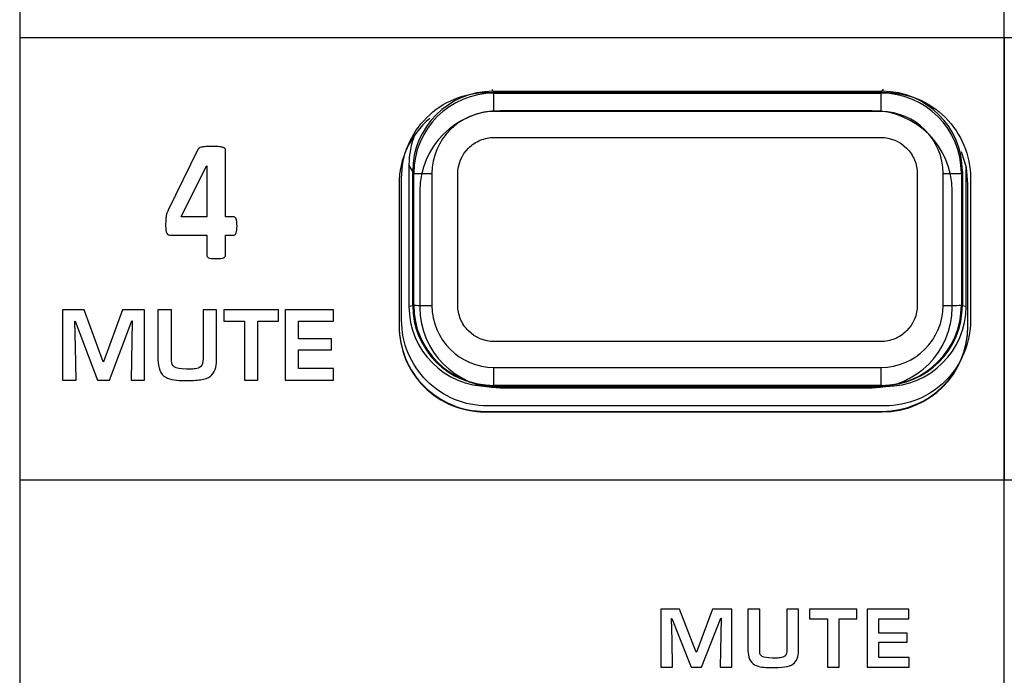
# Model space of a CAD drawing. Units: millimetres. Extents: x 0 to 1938, y 0 to 1367.
# Drawn here: x 548 to 575, y 669 to 687 of the extents above; entities that cross this region are included whole.
import ezdxf

# ---------------------------------------------------------------- set-up
doc = ezdxf.new("R2010")
doc.units = ezdxf.units.MM
doc.layers.add('AV_sys', color=7, linetype='Continuous')

# ---------------------------------------------------------------- blocks, each defined once
blk = doc.blocks.new('FXP308_t')
at = {"layer": 'AV_sys', "color": 7, "linetype": 'Continuous', "lineweight": 25}
for p, q in [((2680.065, 538.487), (2680.098, 538.428)), ((2680.098, 538.428), (2690.772, 538.428)), ((2680.098, 538.428), (2680.126, 538.377)), ((2680.098, 538.428), (2690.772, 538.428)), ((2690.743, 538.377), (2690.772, 538.428)), ((2690.772, 538.428), (2690.805, 538.487)), ((2680.126, 537.871), (2680.126, 538.377)), ((2680.126, 538.377), (2690.743, 538.377)), ((2690.743, 537.871), (2690.743, 538.377)), ((2690.743, 537.871), (2680.126, 537.871)), ((2680.134, 537.162), (2690.735, 537.162)), ((2680.134, 537.162), (2690.735, 537.162)), ((2677.898, 536.228), (2677.795, 536.413)), ((2677.795, 536.413), (2677.795, 532.533)), ((2677.898, 532.555), (2677.898, 536.228)), ((2677.926, 536.178), (2677.898, 536.228)), ((2677.898, 532.555), (2677.898, 536.228)), ((2692.971, 536.228), (2692.943, 536.178)), ((2692.971, 536.228), (2692.971, 532.555)), ((2692.971, 536.228), (2692.971, 532.555)), ((2693.074, 532.533), (2693.074, 536.369)), ((2677.926, 532.561), (2677.926, 536.178)), ((2678.426, 536.171), (2678.426, 532.554)), ((2679.135, 532.562), (2679.135, 536.163)), ((2679.135, 532.562), (2679.135, 536.163)), ((2691.735, 536.163), (2691.735, 532.562)), ((2691.735, 536.163), (2691.735, 532.562)), ((2692.443, 532.554), (2692.443, 536.171)), ((2692.943, 536.178), (2692.943, 532.561)), ((2677.525, 535.883), (2677.525, 531.983)), ((2693.125, 531.983), (2693.125, 535.883)), ((2677.795, 532.533), (2677.898, 532.555)), ((2677.898, 532.555), (2677.926, 532.561)), ((2692.943, 532.561), (2692.971, 532.555)), ((2692.971, 532.555), (2693.074, 532.533)), ((2690.735, 531.563), (2680.134, 531.563)), ((2690.735, 531.563), (2680.134, 531.563)), ((2680.126, 530.854), (2690.743, 530.854)), ((2680.126, 530.361), (2680.126, 530.854)), ((2690.743, 530.361), (2690.743, 530.854)), ((2680.098, 530.355), (2679.995, 530.334)), ((2679.995, 530.334), (2690.875, 530.334)), ((2680.126, 530.361), (2680.098, 530.355)), ((2690.772, 530.355), (2680.098, 530.355)), ((2690.772, 530.355), (2680.098, 530.355)), ((2690.743, 530.361), (2680.126, 530.361)), ((2690.772, 530.355), (2690.743, 530.361)), ((2690.875, 530.334), (2690.772, 530.355)), ((2679.875, 529.647), (2679.875, 529.634)), ((2679.875, 529.647), (2690.775, 529.647)), ((2679.875, 529.634), (2690.775, 529.634)), ((2690.775, 529.647), (2690.775, 529.634))]:
    blk.add_line(p, q, dxfattribs=at)
at = {"layer": 'AV_sys', "color": 7, "linetype": 'Continuous', "lineweight": 25, "flags": 128}
blk.add_lwpolyline([(2693.125, 535.883), (2693.08, 536.341), (2692.95, 536.772)], dxfattribs=at)
at = {"layer": 'AV_sys', "color": 7, "linetype": 'Continuous', "lineweight": 25}
for centre, radius, start, end in [((2679.875, 535.883), 2.35, 129.9938, 179.9993), ((2678.304, 545.615), 9.445, 267.707, 270.7404), ((2692.565, 545.615), 9.445, 269.2596, 272.293), ((2678.304, 541.998), 9.445, 267.707, 270.7404), ((2692.565, 541.998), 9.445, 269.2596, 272.293), ((2679.875, 531.997), 2.35, 180.0027, 270.0027), ((2679.875, 531.983), 2.35, 180.0027, 270.0027), ((2690.775, 531.997), 2.35, 269.9973, 359.9973), ((2690.775, 531.983), 2.35, 269.9973, 359.9973)]:
    blk.add_arc(centre, radius, start, end, dxfattribs=at)
for centre, major_axis, ratio, start_param, end_param in [((2680.098, 536.228), (-1.773, 1.304), 0.999681, 5.346683, 6.917175), ((2690.771, 536.228), (-1.773, -1.304), 0.999681, 2.507603, 4.078095), ((2680.126, 536.178), (-2.089, 0.692), 0.999813, 5.03257, 6.603062), ((2690.743, 536.178), (-2.089, -0.692), 0.999813, 2.821716, 4.392208), ((2680.126, 536.171), (-1.37, 1.007), 0.999681, 5.346683, 6.917175), ((2690.743, 536.171), (-1.37, -1.007), 0.999681, 2.507603, 4.078095), ((2679.995, 536.412), (-1.773, 1.304), 0.999681, 0.248357, 0.63399), ((2679.995, 532.534), (-1.773, -1.304), 0.999681, 5.649196, 7.219688), ((2680.098, 532.555), (-1.773, -1.304), 0.999681, 5.649196, 7.219688), ((2680.126, 532.561), (-1.69, -1.409), 0.999776, 5.588377, 7.158868), ((2680.126, 532.554), (-1.37, -1.007), 0.999681, 5.649196, 7.219688), ((2690.743, 532.561), (-1.69, 1.409), 0.999776, 2.26591, 3.836401), ((2690.743, 532.554), (-1.37, 1.007), 0.999681, 2.20509, 3.775582), ((2690.771, 532.555), (-1.773, 1.304), 0.999681, 2.20509, 3.775582), ((2690.874, 532.534), (-1.773, 1.304), 0.999681, 2.20509, 3.775582)]:
    blk.add_ellipse(centre, major_axis=major_axis, ratio=ratio, start_param=start_param, end_param=end_param, dxfattribs=at)
at = {"layer": 'AV_sys', "lineweight": -3}
for points, knots in [([(2669.281, 575.64), (2669.281, 575.64), (2691.961, 575.64), (2691.961, 575.64), (2691.961, 575.64), (2693.149, 575.64), (2694.121, 574.667), (2694.121, 573.478), (2694.121, 573.478), (2694.121, 573.478), (2694.121, 466.013), (2694.121, 466.013), (2694.121, 466.013), (2694.121, 464.824), (2693.149, 463.851), (2691.961, 463.851), (2691.961, 463.851), (2691.961, 463.851), (2669.281, 463.851), (2669.281, 463.851), (2669.281, 463.851), (2668.093, 463.851), (2667.121, 464.824), (2667.121, 466.013), (2667.121, 466.013), (2667.121, 466.013), (2667.121, 573.478), (2667.121, 573.478), (2667.121, 573.478), (2667.121, 574.667), (2668.093, 575.64), (2669.281, 575.64)], [0, 0, 0, 0, 0.111111, 0.111111, 0.111111, 0.111111, 0.222222, 0.222222, 0.222222, 0.222222, 0.333333, 0.333333, 0.333333, 0.333333, 0.444444, 0.444444, 0.444444, 0.444444, 0.555556, 0.555556, 0.555556, 0.555556, 0.666667, 0.666667, 0.666667, 0.666667, 0.777778, 0.777778, 0.777778, 0.777778, 1, 1, 1, 1]), ([(2667.121, 539.897), (2667.121, 539.897), (2694.121, 539.897), (2694.121, 539.897), (2694.121, 539.897), (2694.121, 539.897), (2694.121, 527.768), (2694.121, 527.768), (2694.121, 527.768), (2694.121, 527.768), (2667.121, 527.768), (2667.121, 527.768), (2667.121, 527.768), (2667.121, 527.768), (2667.121, 539.897), (2667.121, 539.897)], [0, 0, 0, 0, 0.2, 0.2, 0.2, 0.2, 0.4, 0.4, 0.4, 0.4, 0.6, 0.6, 0.6, 0.6, 1, 1, 1, 1]), ([(2694.121, 539.897), (2694.121, 539.897), (2721.121, 539.897), (2721.121, 539.897), (2721.121, 539.897), (2721.121, 539.897), (2721.121, 527.768), (2721.121, 527.768), (2721.121, 527.768), (2721.121, 527.768), (2694.121, 527.768), (2694.121, 527.768), (2694.121, 527.768), (2694.121, 527.768), (2694.121, 539.897), (2694.121, 539.897)], [0, 0, 0, 0, 0.2, 0.2, 0.2, 0.2, 0.4, 0.4, 0.4, 0.4, 0.6, 0.6, 0.6, 0.6, 1, 1, 1, 1]), ([(2679.944, 529.797), (2679.944, 529.797), (2690.844, 529.797), (2690.844, 529.797), (2690.844, 529.797), (2691.467, 529.797), (2692.065, 530.045), (2692.506, 530.487), (2692.506, 530.487), (2692.947, 530.928), (2693.194, 531.523), (2693.194, 532.147), (2693.194, 532.147), (2693.194, 532.147), (2693.194, 536.047), (2693.194, 536.047), (2693.194, 536.047), (2693.193, 536.671), (2692.945, 537.269), (2692.504, 537.709), (2692.504, 537.709), (2692.063, 538.15), (2691.467, 538.397), (2690.844, 538.397), (2690.844, 538.397), (2690.844, 538.397), (2679.944, 538.397), (2679.944, 538.397), (2679.944, 538.397), (2679.32, 538.397), (2678.722, 538.148), (2678.281, 537.707), (2678.281, 537.707), (2677.841, 537.266), (2677.593, 536.671), (2677.594, 536.047), (2677.594, 536.047), (2677.594, 536.047), (2677.594, 532.147), (2677.594, 532.147), (2677.594, 532.147), (2677.594, 531.523), (2677.842, 530.925), (2678.284, 530.485), (2678.284, 530.485), (2678.725, 530.044), (2679.32, 529.797), (2679.944, 529.797)], [0, 0, 0, 0, 0.076923, 0.076923, 0.076923, 0.076923, 0.153846, 0.153846, 0.153846, 0.153846, 0.230769, 0.230769, 0.230769, 0.230769, 0.307692, 0.307692, 0.307692, 0.307692, 0.384615, 0.384615, 0.384615, 0.384615, 0.461538, 0.461538, 0.461538, 0.461538, 0.538462, 0.538462, 0.538462, 0.538462, 0.615385, 0.615385, 0.615385, 0.615385, 0.692308, 0.692308, 0.692308, 0.692308, 0.769231, 0.769231, 0.769231, 0.769231, 0.846154, 0.846154, 0.846154, 0.846154, 1, 1, 1, 1]), ([(2680.294, 537.897), (2680.294, 537.897), (2690.494, 537.897), (2690.494, 537.897), (2690.494, 537.897), (2691.704, 537.897), (2692.694, 536.907), (2692.694, 535.697), (2692.694, 535.697), (2692.694, 535.697), (2692.694, 532.497), (2692.694, 532.497), (2692.694, 532.497), (2692.694, 531.287), (2691.704, 530.297), (2690.494, 530.297), (2690.494, 530.297), (2690.494, 530.297), (2680.294, 530.297), (2680.294, 530.297), (2680.294, 530.297), (2679.084, 530.297), (2678.094, 531.287), (2678.094, 532.497), (2678.094, 532.497), (2678.094, 532.497), (2678.094, 535.697), (2678.094, 535.697), (2678.094, 535.697), (2678.094, 536.907), (2679.084, 537.897), (2680.294, 537.897)], [0, 0, 0, 0, 0.111111, 0.111111, 0.111111, 0.111111, 0.222222, 0.222222, 0.222222, 0.222222, 0.333333, 0.333333, 0.333333, 0.333333, 0.444444, 0.444444, 0.444444, 0.444444, 0.555556, 0.555556, 0.555556, 0.555556, 0.666667, 0.666667, 0.666667, 0.666667, 0.777778, 0.777778, 0.777778, 0.777778, 1, 1, 1, 1]), ([(2673.08, 534.732), (2673.08, 534.651), (2673.073, 534.59), (2673.059, 534.548), (2673.059, 534.548), (2673.045, 534.507), (2673.025, 534.486), (2673.001, 534.486), (2673.001, 534.486), (2673.001, 534.486), (2672.767, 534.486), (2672.767, 534.486), (2672.767, 534.486), (2672.767, 534.486), (2672.767, 533.933), (2672.767, 533.933), (2672.767, 533.933), (2672.767, 533.918), (2672.763, 533.904), (2672.755, 533.892), (2672.755, 533.892), (2672.747, 533.88), (2672.733, 533.871), (2672.712, 533.863), (2672.712, 533.863), (2672.692, 533.855), (2672.665, 533.849), (2672.632, 533.845), (2672.632, 533.845), (2672.6, 533.841), (2672.557, 533.839), (2672.506, 533.839), (2672.506, 533.839), (2672.457, 533.839), (2672.416, 533.841), (2672.382, 533.845), (2672.382, 533.845), (2672.349, 533.849), (2672.322, 533.855), (2672.302, 533.863), (2672.302, 533.863), (2672.283, 533.871), (2672.269, 533.88), (2672.261, 533.892), (2672.261, 533.892), (2672.253, 533.904), (2672.25, 533.918), (2672.25, 533.933), (2672.25, 533.933), (2672.25, 533.933), (2672.25, 534.486), (2672.25, 534.486), (2672.25, 534.486), (2672.25, 534.486), (2671.241, 534.486), (2671.241, 534.486), (2671.241, 534.486), (2671.223, 534.486), (2671.205, 534.488), (2671.191, 534.494), (2671.191, 534.494), (2671.175, 534.499), (2671.163, 534.512), (2671.152, 534.532), (2671.152, 534.532), (2671.143, 534.552), (2671.135, 534.58), (2671.13, 534.617), (2671.13, 534.617), (2671.125, 534.654), (2671.123, 534.703), (2671.123, 534.765), (2671.123, 534.765), (2671.123, 534.815), (2671.124, 534.859), (2671.126, 534.896), (2671.126, 534.896), (2671.128, 534.933), (2671.132, 534.966), (2671.136, 534.996), (2671.136, 534.996), (2671.141, 535.026), (2671.148, 535.054), (2671.157, 535.081), (2671.157, 535.081), (2671.166, 535.108), (2671.177, 535.136), (2671.191, 535.166), (2671.191, 535.166), (2671.191, 535.166), (2672.009, 536.835), (2672.009, 536.835), (2672.009, 536.835), (2672.016, 536.849), (2672.028, 536.861), (2672.044, 536.871), (2672.044, 536.871), (2672.061, 536.882), (2672.083, 536.89), (2672.112, 536.897), (2672.112, 536.897), (2672.141, 536.904), (2672.179, 536.909), (2672.224, 536.912), (2672.224, 536.912), (2672.268, 536.915), (2672.323, 536.917), (2672.386, 536.917), (2672.386, 536.917), (2672.456, 536.917), (2672.516, 536.915), (2672.564, 536.911), (2672.564, 536.911), (2672.614, 536.907), (2672.653, 536.901), (2672.683, 536.892), (2672.683, 536.892), (2672.712, 536.884), (2672.733, 536.873), (2672.747, 536.861), (2672.747, 536.861), (2672.76, 536.848), (2672.767, 536.833), (2672.767, 536.816), (2672.767, 536.816), (2672.767, 536.816), (2672.767, 534.983), (2672.767, 534.983), (2672.767, 534.983), (2672.767, 534.983), (2673.001, 534.983), (2673.001, 534.983), (2673.001, 534.983), (2673.023, 534.983), (2673.041, 534.963), (2673.057, 534.925), (2673.057, 534.925), (2673.073, 534.886), (2673.08, 534.822), (2673.08, 534.732)], [0, 0, 0, 0, 0.027778, 0.027778, 0.027778, 0.027778, 0.055556, 0.055556, 0.055556, 0.055556, 0.083333, 0.083333, 0.083333, 0.083333, 0.111111, 0.111111, 0.111111, 0.111111, 0.138889, 0.138889, 0.138889, 0.138889, 0.166667, 0.166667, 0.166667, 0.166667, 0.194444, 0.194444, 0.194444, 0.194444, 0.222222, 0.222222, 0.222222, 0.222222, 0.25, 0.25, 0.25, 0.25, 0.277778, 0.277778, 0.277778, 0.277778, 0.305556, 0.305556, 0.305556, 0.305556, 0.333333, 0.333333, 0.333333, 0.333333, 0.361111, 0.361111, 0.361111, 0.361111, 0.388889, 0.388889, 0.388889, 0.388889, 0.416667, 0.416667, 0.416667, 0.416667, 0.444444, 0.444444, 0.444444, 0.444444, 0.472222, 0.472222, 0.472222, 0.472222, 0.5, 0.5, 0.5, 0.5, 0.527778, 0.527778, 0.527778, 0.527778, 0.555556, 0.555556, 0.555556, 0.555556, 0.583333, 0.583333, 0.583333, 0.583333, 0.611111, 0.611111, 0.611111, 0.611111, 0.638889, 0.638889, 0.638889, 0.638889, 0.666667, 0.666667, 0.666667, 0.666667, 0.694444, 0.694444, 0.694444, 0.694444, 0.722222, 0.722222, 0.722222, 0.722222, 0.75, 0.75, 0.75, 0.75, 0.777778, 0.777778, 0.777778, 0.777778, 0.805556, 0.805556, 0.805556, 0.805556, 0.833333, 0.833333, 0.833333, 0.833333, 0.861111, 0.861111, 0.861111, 0.861111, 0.888889, 0.888889, 0.888889, 0.888889, 0.916667, 0.916667, 0.916667, 0.916667, 0.944444, 0.944444, 0.944444, 0.944444, 1, 1, 1, 1]), ([(2672.25, 536.382), (2672.25, 536.382), (2672.246, 536.382), (2672.246, 536.382), (2672.246, 536.382), (2672.246, 536.382), (2671.553, 534.983), (2671.553, 534.983), (2671.553, 534.983), (2671.553, 534.983), (2672.25, 534.983), (2672.25, 534.983), (2672.25, 534.983), (2672.25, 534.983), (2672.25, 536.382), (2672.25, 536.382)], [0, 0, 0, 0, 0.2, 0.2, 0.2, 0.2, 0.4, 0.4, 0.4, 0.4, 0.6, 0.6, 0.6, 0.6, 1, 1, 1, 1]), ([(2670.545, 530.508), (2670.545, 530.508), (2670.176, 530.508), (2670.176, 530.508), (2670.176, 530.508), (2670.176, 530.508), (2670.207, 532.135), (2670.207, 532.135), (2670.207, 532.135), (2670.207, 532.135), (2670.196, 532.135), (2670.196, 532.135), (2670.196, 532.135), (2670.196, 532.135), (2669.588, 530.508), (2669.588, 530.508), (2669.588, 530.508), (2669.588, 530.508), (2669.256, 530.508), (2669.256, 530.508), (2669.256, 530.508), (2669.256, 530.508), (2668.644, 532.124), (2668.644, 532.124), (2668.644, 532.124), (2668.644, 532.124), (2668.634, 532.124), (2668.634, 532.124), (2668.634, 532.124), (2668.634, 532.124), (2668.655, 531.408), (2668.655, 531.408), (2668.655, 531.408), (2668.655, 531.408), (2668.665, 530.508), (2668.665, 530.508), (2668.665, 530.508), (2668.665, 530.508), (2668.292, 530.508), (2668.292, 530.508), (2668.292, 530.508), (2668.292, 530.508), (2668.292, 532.435), (2668.292, 532.435), (2668.292, 532.435), (2668.292, 532.435), (2668.891, 532.435), (2668.891, 532.435), (2668.891, 532.435), (2668.891, 532.435), (2669.413, 531.005), (2669.413, 531.005), (2669.413, 531.005), (2669.413, 531.005), (2669.422, 531.005), (2669.422, 531.005), (2669.422, 531.005), (2669.422, 531.005), (2669.94, 532.435), (2669.94, 532.435), (2669.94, 532.435), (2669.94, 532.435), (2670.545, 532.435), (2670.545, 532.435), (2670.545, 532.435), (2670.545, 532.435), (2670.545, 530.508), (2670.545, 530.508)], [0, 0, 0, 0, 0.055556, 0.055556, 0.055556, 0.055556, 0.111111, 0.111111, 0.111111, 0.111111, 0.166667, 0.166667, 0.166667, 0.166667, 0.222222, 0.222222, 0.222222, 0.222222, 0.277778, 0.277778, 0.277778, 0.277778, 0.333333, 0.333333, 0.333333, 0.333333, 0.388889, 0.388889, 0.388889, 0.388889, 0.444444, 0.444444, 0.444444, 0.444444, 0.5, 0.5, 0.5, 0.5, 0.555556, 0.555556, 0.555556, 0.555556, 0.611111, 0.611111, 0.611111, 0.611111, 0.666667, 0.666667, 0.666667, 0.666667, 0.722222, 0.722222, 0.722222, 0.722222, 0.777778, 0.777778, 0.777778, 0.777778, 0.833333, 0.833333, 0.833333, 0.833333, 0.888889, 0.888889, 0.888889, 0.888889, 1, 1, 1, 1]), ([(2672.519, 531.055), (2672.519, 530.851), (2672.463, 530.704), (2672.35, 530.614), (2672.35, 530.614), (2672.283, 530.56), (2672.192, 530.527), (2672.076, 530.513), (2672.076, 530.513), (2671.962, 530.499), (2671.824, 530.492), (2671.661, 530.492), (2671.661, 530.492), (2671.542, 530.492), (2671.441, 530.498), (2671.356, 530.51), (2671.356, 530.51), (2671.267, 530.521), (2671.19, 530.546), (2671.124, 530.583), (2671.124, 530.583), (2671.053, 530.623), (2671.001, 530.686), (2670.966, 530.775), (2670.966, 530.775), (2670.931, 530.86), (2670.913, 530.957), (2670.913, 531.066), (2670.913, 531.066), (2670.913, 531.066), (2670.913, 532.435), (2670.913, 532.435), (2670.913, 532.435), (2670.913, 532.435), (2671.286, 532.435), (2671.286, 532.435), (2671.286, 532.435), (2671.286, 532.435), (2671.286, 531.035), (2671.286, 531.035), (2671.286, 531.035), (2671.286, 530.955), (2671.311, 530.898), (2671.36, 530.865), (2671.36, 530.865), (2671.417, 530.827), (2671.527, 530.808), (2671.692, 530.808), (2671.692, 530.808), (2671.723, 530.808), (2671.745, 530.807), (2671.759, 530.804), (2671.759, 530.804), (2671.844, 530.807), (2671.901, 530.81), (2671.93, 530.814), (2671.93, 530.814), (2671.997, 530.824), (2672.049, 530.845), (2672.085, 530.876), (2672.085, 530.876), (2672.128, 530.912), (2672.149, 530.988), (2672.149, 531.104), (2672.149, 531.104), (2672.149, 531.104), (2672.149, 532.435), (2672.149, 532.435), (2672.149, 532.435), (2672.149, 532.435), (2672.519, 532.435), (2672.519, 532.435), (2672.519, 532.435), (2672.519, 532.435), (2672.519, 531.055), (2672.519, 531.055)], [0, 0, 0, 0, 0.05, 0.05, 0.05, 0.05, 0.1, 0.1, 0.1, 0.1, 0.15, 0.15, 0.15, 0.15, 0.2, 0.2, 0.2, 0.2, 0.25, 0.25, 0.25, 0.25, 0.3, 0.3, 0.3, 0.3, 0.35, 0.35, 0.35, 0.35, 0.4, 0.4, 0.4, 0.4, 0.45, 0.45, 0.45, 0.45, 0.5, 0.5, 0.5, 0.5, 0.55, 0.55, 0.55, 0.55, 0.6, 0.6, 0.6, 0.6, 0.65, 0.65, 0.65, 0.65, 0.7, 0.7, 0.7, 0.7, 0.75, 0.75, 0.75, 0.75, 0.8, 0.8, 0.8, 0.8, 0.85, 0.85, 0.85, 0.85, 0.9, 0.9, 0.9, 0.9, 1, 1, 1, 1]), ([(2674.222, 532.119), (2674.222, 532.119), (2673.654, 532.119), (2673.654, 532.119), (2673.654, 532.119), (2673.654, 532.119), (2673.654, 530.508), (2673.654, 530.508), (2673.654, 530.508), (2673.654, 530.508), (2673.284, 530.508), (2673.284, 530.508), (2673.284, 530.508), (2673.284, 530.508), (2673.284, 532.119), (2673.284, 532.119), (2673.284, 532.119), (2673.284, 532.119), (2672.721, 532.119), (2672.721, 532.119), (2672.721, 532.119), (2672.721, 532.119), (2672.721, 532.435), (2672.721, 532.435), (2672.721, 532.435), (2672.721, 532.435), (2674.222, 532.435), (2674.222, 532.435), (2674.222, 532.435), (2674.222, 532.435), (2674.222, 532.119), (2674.222, 532.119)], [0, 0, 0, 0, 0.111111, 0.111111, 0.111111, 0.111111, 0.222222, 0.222222, 0.222222, 0.222222, 0.333333, 0.333333, 0.333333, 0.333333, 0.444444, 0.444444, 0.444444, 0.444444, 0.555556, 0.555556, 0.555556, 0.555556, 0.666667, 0.666667, 0.666667, 0.666667, 0.777778, 0.777778, 0.777778, 0.777778, 1, 1, 1, 1]), ([(2675.728, 530.508), (2675.728, 530.508), (2674.399, 530.508), (2674.399, 530.508), (2674.399, 530.508), (2674.399, 530.508), (2674.399, 532.435), (2674.399, 532.435), (2674.399, 532.435), (2674.399, 532.435), (2675.723, 532.435), (2675.723, 532.435), (2675.723, 532.435), (2675.723, 532.435), (2675.723, 532.119), (2675.723, 532.119), (2675.723, 532.119), (2675.723, 532.119), (2674.769, 532.119), (2674.769, 532.119), (2674.769, 532.119), (2674.769, 532.119), (2674.769, 531.636), (2674.769, 531.636), (2674.769, 531.636), (2674.769, 531.636), (2675.674, 531.636), (2675.674, 531.636), (2675.674, 531.636), (2675.674, 531.636), (2675.674, 531.336), (2675.674, 531.336), (2675.674, 531.336), (2675.674, 531.336), (2674.769, 531.336), (2674.769, 531.336), (2674.769, 531.336), (2674.769, 531.336), (2674.769, 530.824), (2674.769, 530.824), (2674.769, 530.824), (2674.769, 530.824), (2675.728, 530.824), (2675.728, 530.824), (2675.728, 530.824), (2675.728, 530.824), (2675.728, 530.508), (2675.728, 530.508)], [0, 0, 0, 0, 0.076923, 0.076923, 0.076923, 0.076923, 0.153846, 0.153846, 0.153846, 0.153846, 0.230769, 0.230769, 0.230769, 0.230769, 0.307692, 0.307692, 0.307692, 0.307692, 0.384615, 0.384615, 0.384615, 0.384615, 0.461538, 0.461538, 0.461538, 0.461538, 0.538462, 0.538462, 0.538462, 0.538462, 0.615385, 0.615385, 0.615385, 0.615385, 0.692308, 0.692308, 0.692308, 0.692308, 0.769231, 0.769231, 0.769231, 0.769231, 0.846154, 0.846154, 0.846154, 0.846154, 1, 1, 1, 1]), ([(2686.646, 522.632), (2686.646, 522.632), (2686.326, 522.632), (2686.326, 522.632), (2686.326, 522.632), (2686.326, 522.632), (2686.353, 523.971), (2686.353, 523.971), (2686.353, 523.971), (2686.353, 523.971), (2686.344, 523.971), (2686.344, 523.971), (2686.344, 523.971), (2686.344, 523.971), (2685.819, 522.632), (2685.819, 522.632), (2685.819, 522.632), (2685.819, 522.632), (2685.532, 522.632), (2685.532, 522.632), (2685.532, 522.632), (2685.532, 522.632), (2685.004, 523.963), (2685.004, 523.963), (2685.004, 523.963), (2685.004, 523.963), (2684.995, 523.963), (2684.995, 523.963), (2684.995, 523.963), (2684.995, 523.963), (2685.013, 523.373), (2685.013, 523.373), (2685.013, 523.373), (2685.013, 523.373), (2685.022, 522.632), (2685.022, 522.632), (2685.022, 522.632), (2685.022, 522.632), (2684.7, 522.632), (2684.7, 522.632), (2684.7, 522.632), (2684.7, 522.632), (2684.7, 524.219), (2684.7, 524.219), (2684.7, 524.219), (2684.7, 524.219), (2685.217, 524.219), (2685.217, 524.219), (2685.217, 524.219), (2685.217, 524.219), (2685.668, 523.04), (2685.668, 523.04), (2685.668, 523.04), (2685.668, 523.04), (2685.676, 523.04), (2685.676, 523.04), (2685.676, 523.04), (2685.676, 523.04), (2686.122, 524.219), (2686.122, 524.219), (2686.122, 524.219), (2686.122, 524.219), (2686.646, 524.219), (2686.646, 524.219), (2686.646, 524.219), (2686.646, 524.219), (2686.646, 522.632), (2686.646, 522.632)], [0, 0, 0, 0, 0.055556, 0.055556, 0.055556, 0.055556, 0.111111, 0.111111, 0.111111, 0.111111, 0.166667, 0.166667, 0.166667, 0.166667, 0.222222, 0.222222, 0.222222, 0.222222, 0.277778, 0.277778, 0.277778, 0.277778, 0.333333, 0.333333, 0.333333, 0.333333, 0.388889, 0.388889, 0.388889, 0.388889, 0.444444, 0.444444, 0.444444, 0.444444, 0.5, 0.5, 0.5, 0.5, 0.555556, 0.555556, 0.555556, 0.555556, 0.611111, 0.611111, 0.611111, 0.611111, 0.666667, 0.666667, 0.666667, 0.666667, 0.722222, 0.722222, 0.722222, 0.722222, 0.777778, 0.777778, 0.777778, 0.777778, 0.833333, 0.833333, 0.833333, 0.833333, 0.888889, 0.888889, 0.888889, 0.888889, 1, 1, 1, 1]), ([(2688.479, 523.082), (2688.479, 522.914), (2688.43, 522.793), (2688.333, 522.718), (2688.333, 522.718), (2688.275, 522.674), (2688.196, 522.647), (2688.096, 522.635), (2688.096, 522.635), (2687.998, 522.624), (2687.878, 522.618), (2687.738, 522.618), (2687.738, 522.618), (2687.635, 522.618), (2687.547, 522.623), (2687.475, 522.633), (2687.475, 522.633), (2687.398, 522.642), (2687.331, 522.662), (2687.274, 522.693), (2687.274, 522.693), (2687.213, 522.726), (2687.168, 522.778), (2687.137, 522.851), (2687.137, 522.851), (2687.107, 522.921), (2687.092, 523.001), (2687.092, 523.091), (2687.092, 523.091), (2687.092, 523.091), (2687.092, 524.219), (2687.092, 524.219), (2687.092, 524.219), (2687.092, 524.219), (2687.414, 524.219), (2687.414, 524.219), (2687.414, 524.219), (2687.414, 524.219), (2687.414, 523.065), (2687.414, 523.065), (2687.414, 523.065), (2687.414, 523), (2687.435, 522.953), (2687.478, 522.925), (2687.478, 522.925), (2687.527, 522.894), (2687.622, 522.879), (2687.764, 522.879), (2687.764, 522.879), (2687.791, 522.879), (2687.81, 522.877), (2687.823, 522.875), (2687.823, 522.875), (2687.896, 522.877), (2687.945, 522.88), (2687.97, 522.884), (2687.97, 522.884), (2688.028, 522.892), (2688.073, 522.909), (2688.104, 522.934), (2688.104, 522.934), (2688.141, 522.964), (2688.159, 523.027), (2688.159, 523.123), (2688.159, 523.123), (2688.159, 523.123), (2688.159, 524.219), (2688.159, 524.219), (2688.159, 524.219), (2688.159, 524.219), (2688.479, 524.219), (2688.479, 524.219), (2688.479, 524.219), (2688.479, 524.219), (2688.479, 523.082), (2688.479, 523.082)], [0, 0, 0, 0, 0.05, 0.05, 0.05, 0.05, 0.1, 0.1, 0.1, 0.1, 0.15, 0.15, 0.15, 0.15, 0.2, 0.2, 0.2, 0.2, 0.25, 0.25, 0.25, 0.25, 0.3, 0.3, 0.3, 0.3, 0.35, 0.35, 0.35, 0.35, 0.4, 0.4, 0.4, 0.4, 0.45, 0.45, 0.45, 0.45, 0.5, 0.5, 0.5, 0.5, 0.55, 0.55, 0.55, 0.55, 0.6, 0.6, 0.6, 0.6, 0.65, 0.65, 0.65, 0.65, 0.7, 0.7, 0.7, 0.7, 0.75, 0.75, 0.75, 0.75, 0.8, 0.8, 0.8, 0.8, 0.85, 0.85, 0.85, 0.85, 0.9, 0.9, 0.9, 0.9, 1, 1, 1, 1]), ([(2690.078, 523.959), (2690.078, 523.959), (2689.588, 523.959), (2689.588, 523.959), (2689.588, 523.959), (2689.588, 523.959), (2689.588, 522.632), (2689.588, 522.632), (2689.588, 522.632), (2689.588, 522.632), (2689.268, 522.632), (2689.268, 522.632), (2689.268, 522.632), (2689.268, 522.632), (2689.268, 523.959), (2689.268, 523.959), (2689.268, 523.959), (2689.268, 523.959), (2688.782, 523.959), (2688.782, 523.959), (2688.782, 523.959), (2688.782, 523.959), (2688.782, 524.219), (2688.782, 524.219), (2688.782, 524.219), (2688.782, 524.219), (2690.078, 524.219), (2690.078, 524.219), (2690.078, 524.219), (2690.078, 524.219), (2690.078, 523.959), (2690.078, 523.959)], [0, 0, 0, 0, 0.111111, 0.111111, 0.111111, 0.111111, 0.222222, 0.222222, 0.222222, 0.222222, 0.333333, 0.333333, 0.333333, 0.333333, 0.444444, 0.444444, 0.444444, 0.444444, 0.555556, 0.555556, 0.555556, 0.555556, 0.666667, 0.666667, 0.666667, 0.666667, 0.777778, 0.777778, 0.777778, 0.777778, 1, 1, 1, 1]), ([(2691.508, 522.632), (2691.508, 522.632), (2690.36, 522.632), (2690.36, 522.632), (2690.36, 522.632), (2690.36, 522.632), (2690.36, 524.219), (2690.36, 524.219), (2690.36, 524.219), (2690.36, 524.219), (2691.503, 524.219), (2691.503, 524.219), (2691.503, 524.219), (2691.503, 524.219), (2691.503, 523.959), (2691.503, 523.959), (2691.503, 523.959), (2691.503, 523.959), (2690.68, 523.959), (2690.68, 523.959), (2690.68, 523.959), (2690.68, 523.959), (2690.68, 523.561), (2690.68, 523.561), (2690.68, 523.561), (2690.68, 523.561), (2691.461, 523.561), (2691.461, 523.561), (2691.461, 523.561), (2691.461, 523.561), (2691.461, 523.313), (2691.461, 523.313), (2691.461, 523.313), (2691.461, 523.313), (2690.68, 523.313), (2690.68, 523.313), (2690.68, 523.313), (2690.68, 523.313), (2690.68, 522.892), (2690.68, 522.892), (2690.68, 522.892), (2690.68, 522.892), (2691.508, 522.892), (2691.508, 522.892), (2691.508, 522.892), (2691.508, 522.892), (2691.508, 522.632), (2691.508, 522.632)], [0, 0, 0, 0, 0.076923, 0.076923, 0.076923, 0.076923, 0.153846, 0.153846, 0.153846, 0.153846, 0.230769, 0.230769, 0.230769, 0.230769, 0.307692, 0.307692, 0.307692, 0.307692, 0.384615, 0.384615, 0.384615, 0.384615, 0.461538, 0.461538, 0.461538, 0.461538, 0.538462, 0.538462, 0.538462, 0.538462, 0.615385, 0.615385, 0.615385, 0.615385, 0.692308, 0.692308, 0.692308, 0.692308, 0.769231, 0.769231, 0.769231, 0.769231, 0.846154, 0.846154, 0.846154, 0.846154, 1, 1, 1, 1])]:
    blk.add_open_spline(points, degree=3, knots=knots, dxfattribs=at)
at = {"layer": 'AV_sys', "color": 7, "linetype": 'Continuous', "lineweight": 25}
for points in [[(2679.135, 536.163), (2679.135, 536.427), (2679.243, 536.685), (2679.52, 536.962), (2679.631, 537.036), (2679.873, 537.136), (2680.002, 537.162), (2680.134, 537.162)], [(2679.135, 536.163), (2679.135, 536.427), (2679.243, 536.685), (2679.52, 536.962), (2679.631, 537.036), (2679.873, 537.136), (2680.002, 537.162), (2680.134, 537.162)], [(2690.735, 537.162), (2690.999, 537.162), (2691.258, 537.054), (2691.534, 536.777), (2691.608, 536.666), (2691.709, 536.424), (2691.735, 536.295), (2691.735, 536.163)], [(2690.735, 537.162), (2690.999, 537.162), (2691.258, 537.054), (2691.534, 536.777), (2691.608, 536.666), (2691.709, 536.424), (2691.735, 536.295), (2691.735, 536.163)], [(2680.134, 531.563), (2679.87, 531.563), (2679.611, 531.671), (2679.335, 531.948), (2679.261, 532.059), (2679.16, 532.301), (2679.135, 532.43), (2679.135, 532.562)], [(2680.134, 531.563), (2679.87, 531.563), (2679.611, 531.671), (2679.335, 531.948), (2679.261, 532.059), (2679.16, 532.301), (2679.135, 532.43), (2679.135, 532.562)], [(2691.735, 532.562), (2691.735, 532.298), (2691.626, 532.039), (2691.349, 531.763), (2691.238, 531.689), (2690.996, 531.589), (2690.867, 531.563), (2690.735, 531.563)], [(2691.735, 532.562), (2691.735, 532.298), (2691.626, 532.039), (2691.349, 531.763), (2691.238, 531.689), (2690.996, 531.589), (2690.867, 531.563), (2690.735, 531.563)]]:
    blk.add_open_spline(points, degree=3, knots=[0, 0, 0, 0, 0.5, 0.5, 0.75, 0.75, 1, 1, 1, 1], dxfattribs=at)

msp = doc.modelspace()

# ---------------------------------------------------------------- block references
at = {"layer": 'AV_sys'}
msp.add_blockref('FXP308_t', (-2118.903, 146.83), dxfattribs=at)

doc.saveas('drawing.dxf')
